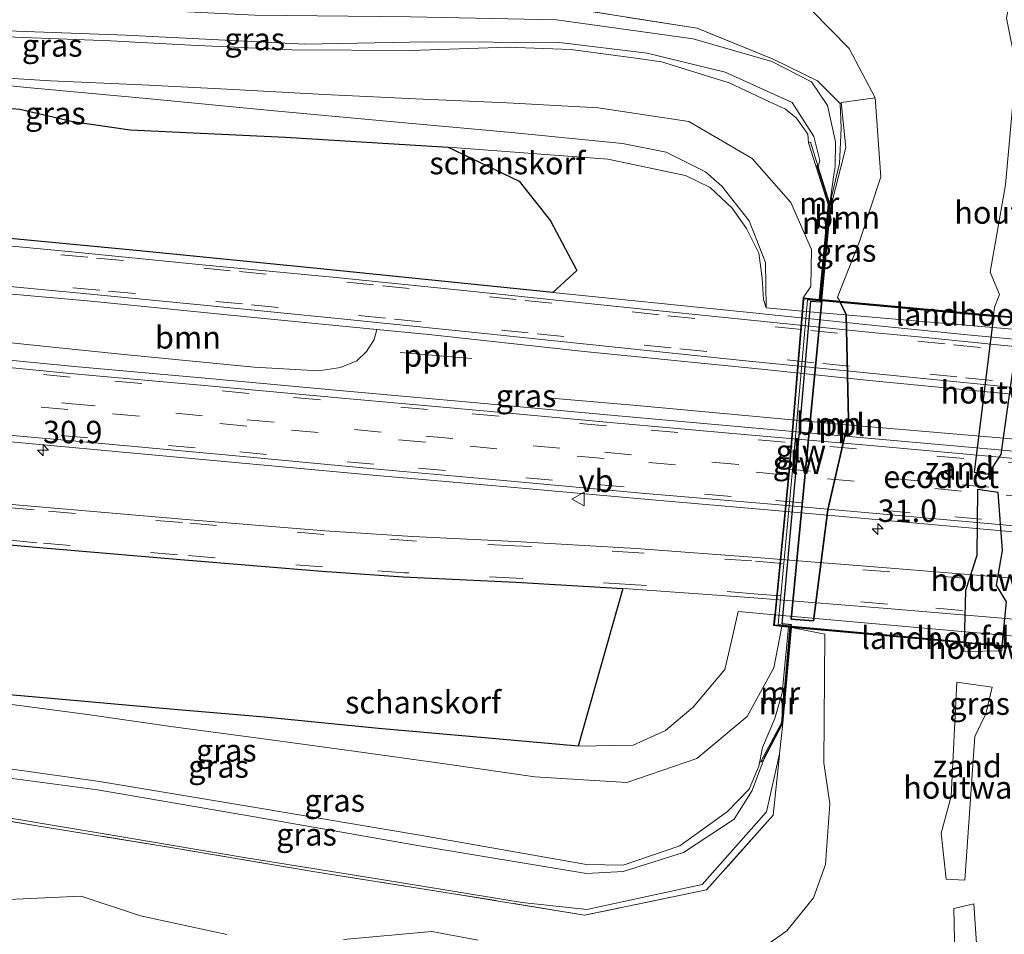
# Model space of a CAD drawing. Units: metres. Extents: x 221563 to 230004, y 486748 to 487502.
# Drawn here: x 225341 to 225450, y 487117 to 487219 of the extents above; entities that cross this region are included whole.
import ezdxf
from ezdxf.enums import TextEntityAlignment as Align

# ---------------------------------------------------------------- set-up
doc = ezdxf.new("R2010")
doc.units = ezdxf.units.M
doc.linetypes.add('IE-TERREINAFSCHEIDING', pattern=[10, 8, -2])
doc.linetypes.add('VW-3-9_STREEP', pattern=[12, 3, -9])
doc.layers.get('0').update_dxf_attribs({"lineweight": 25})
for name, color, linetype, lineweight in [('B-ME-AL-OVERIG-L-B1', 7, 'Continuous', 18), ('B-ME-AM-KILOMETR-S-B1', 7, 'Continuous', 18), ('B-ME-GK-SCHANSKORF-GV-B6', 93, 'Continuous', 18), ('B-ME-GR-BOOM-GV-B6', 93, 'Continuous', 18), ('B-ME-GW-KRUINLIJN-L-B1', 93, 'Continuous', 18), ('B-ME-GW-TEENLIJN-L-B1', 93, 'Continuous', 18), ('B-ME-IE-GRASLAND-GV-B6', 93, 'Continuous', 18), ('B-ME-IE-GRONDWERKLIJN-GROND_NIETINGERICHT-GV-B6', 253, 'Continuous', 18), ('B-ME-IE-TERREINAFSCHEIDING-HOUTWAL-GV-B6', 8, 'IE-TERREINAFSCHEIDING-NATUURLIJK-HOUTWAL', 18), ('B-ME-IE-TERREINAFSCHEIDING-HOUTWAL-GV-B7', 8, 'IE-TERREINAFSCHEIDING-KUNSTMATIG-DICHT', 18), ('B-ME-IE-TERREINAFSCHEIDING-RASTERHEKWERK-L-B1', 8, 'IE-TERREINAFSCHEIDING', 18), ('B-ME-KW-GELUIDSWERING-GV-B7', 8, 'Continuous', 18), ('B-ME-KW-LANDHOOFD-GV-B6', 173, 'Continuous', 18), ('B-ME-KW-SCHERM-L-B2', 8, 'Continuous', 18), ('B-ME-MW-MUUR-GV-B6', 8, 'IE-TERREINAFSCHEIDING-KUNSTMATIG', 18), ('B-ME-MW-MUUR-L-B1', 8, 'IE-TERREINAFSCHEIDING-KUNSTMATIG', 18), ('B-ME-VH-VERH_SOORT-BITUMEN-GV-B6', 8, 'IE-TERREINAFSCHEIDING-NATUURLIJK-HOUTWAL', 18), ('B-ME-VH-VERH_SOORT-GV-B6', 8, 'Continuous', 18), ('B-ME-VW-MARKERING-39STREEP-015-L-B1', 255, 'VW-3-9_STREEP', 18), ('B-ME-VW-MEUBILAIR_WEGMEUBILAIR-VERKEERSBORD-S-B1', 8, 'Continuous', 18)]:
    doc.layers.add(name, color=color, linetype=linetype, lineweight=lineweight)
for name, color, linetype in [('B-ME-GR-BOOM-GV-B7', 10, 'Continuous'), ('B-ME-GR-BOS-GV-B6', 10, 'Continuous'), ('B-ME-IE-GRONDWERKLIJN-GROND_NIETINGERICHT-GV-B7', 10, 'Continuous'), ('B-ME-KW-ECODUCT-GV-B7', 10, 'Continuous')]:
    doc.layers.add(name, color=color, linetype=linetype)
doc.styles.add('NLCS-ISO', font='NLCS-ISO.TTF')
doc.linetypes.add('IE-TERREINAFSCHEIDING-KUNSTMATIG', pattern='A,4,[82,NLCS.SHX,S=0.75,R=90,X=0,Y=0],4,-2', length=10)
doc.linetypes.add('IE-TERREINAFSCHEIDING-KUNSTMATIG-DICHT', pattern='A,8,-1,[82,NLCS.SHX,S=0.75,R=90,X=0,Y=0],-1', length=10)
doc.linetypes.add('IE-TERREINAFSCHEIDING-NATUURLIJK-HOUTWAL', pattern='A,7,-1.5,[67,NLCS.SHX,S=0.75,R=45,X=0,Y=0],-1.5,7,-1.5,[70,NLCS.SHX,S=0.75,R=0,X=0,Y=0],-1.5', length=20)

# ---------------------------------------------------------------- blocks, each defined once
blk = doc.blocks.new('hecto')
for p, q in [((0, 0.625), (-0.625, 0)), ((0, -0.625), (0, 0.625)), ((-0.625, 0), (0.625, 0)), ((0.625, 0), (0, -0.625))]:
    blk.add_line(p, q)
blk = doc.blocks.new('verkeersbord')
for p, q in [((0, 0.75), (-0.75, -0.625)), ((0.75, -0.625), (0, 0.75)), ((-0.75, -0.625), (0.75, -0.625))]:
    blk.add_line(p, q)

msp = doc.modelspace()

# ---------------------------------------------------------------- linework, layer by layer
at = {"layer": 'B-ME-AL-OVERIG-L-B1'}
msp.add_line((225391.0062, 487181.2811, 15.4404), (225383.024, 487181.9589, 15.4082), dxfattribs=at)
msp.add_polyline3d([(225467.3636, 487170.9191, 16.2059), (225458.5822, 487171.6912, 16.1184), (225431.5615, 487173.9972, 16.0098), (225409.3939, 487176.0556, 15.9085), (225399.4498, 487176.8985, 15.7941)], dxfattribs=at)
at = {"layer": 'B-ME-GK-SCHANSKORF-GV-B6'}
for points in [[(225328.583, 487213.188, 15.855), (225344.058, 487212.234, 16.501), (225354.292, 487211.779, 17.021), (225364.435, 487211.271, 17.537), (225374.59, 487210.728, 18.111), (225384.745, 487210.241, 18.632), (225394.935, 487209.797, 19.125), (225405.09, 487209.241, 19.562), (225415.192, 487207.7, 19.984), (225422.274, 487203.58, 20.487), (225426.566, 487198.685, 20.943), (225428.851, 487193.443, 21.652), (225428.797, 487189.325, 21.605), (225427.938, 487188.046, 21.854)], [(225427.938, 487188.046, 21.854), (225427.816, 487186.579, 15.3), (225423.834, 487186.922, 15.274), (225423.74, 487192.004, 15.451), (225421.912, 487196.633, 15.431), (225418.89, 487200.501, 15.465), (225417.059, 487202.11, 15.366), (225412.665, 487204.284, 15.484), (225407.796, 487205.237, 15.466), (225395.452, 487206.465, 15.551), (225381.903, 487207.702, 15.441), (225368.211, 487208.962, 15.464), (225355.156, 487210.229, 15.443), (225341.42, 487211.5, 15.497), (225330.12, 487212.618, 15.643)], [(225424.758, 487152.727, 15.5), (225424.638, 487151.514, 21.942), (225425.565, 487151.415, 22.004), (225424.677, 487146.792, 21.749), (225421.69, 487141.394, 21.176), (225416.073, 487136.682, 20.637), (225408.286, 487134.013, 20.128), (225398.021, 487134.658, 19.564), (225387.987, 487136.107, 19.017), (225377.881, 487137.505, 18.481), (225367.815, 487138.875, 17.925), (225357.73, 487140.239, 17.42), (225348.188, 487141.598, 16.894), (225338.055, 487142.921, 16.348)], [(225338.171, 487143.913, 15.43), (225348.282, 487143.031, 15.361), (225357.838, 487142.163, 15.427), (225367.903, 487141.287, 15.346), (225380.627, 487140.044, 15.328), (225390.74, 487139.131, 15.38), (225402.871, 487138.065, 15.425), (225408.976, 487138.165, 15.402), (225412.604, 487139.831, 15.537), (225415.691, 487142.436, 15.344), (225419.223, 487146.636, 15.418), (225419.908, 487149.62, 15.447), (225420.706, 487153.089, 15.482), (225424.758, 487152.727, 15.5)]]:
    msp.add_polyline3d(points, dxfattribs=at)
at = {"layer": 'B-ME-GR-BOOM-GV-B6'}
for points in [[(225432.009, 487187.667, 23.227), (225430.02, 487187.847, 22.833), (225430.999, 487198.082, 22.732), (225432.691, 487204.823, 22.239), (225432.177, 487209.828, 21.977), (225435.951, 487210.358, 22.183), (225436.598, 487201.556, 22.55), (225434.205, 487194.321, 23.009), (225431.781, 487188.131, 23.22), (225432.009, 487187.667, 23.227)], [(225376.396, 487180.28, 15.352), (225373.967, 487179.902, 15.412), (225366.74, 487180.336, 15.432), (225352.269, 487181.748, 15.319), (225343.199, 487182.65, 15.271), (225324.274, 487184.664, 15.101), (225311.0752, 487191.194, 14.7931), (225332.6533, 487189.1035, 14.9147), (225348.5401, 487187.6849, 15.0343), (225367.1064, 487185.8047, 15.1375), (225380.4211, 487184.5136, 15.3261), (225380.117, 487183.406, 15.09), (225379.258, 487182.08, 15.134), (225378.21, 487181.013, 15.291), (225376.396, 487180.28, 15.352)], [(225457.7463, 487156.2758, 15.9889), (225437.7183, 487157.9207, 15.8959), (225422.2438, 487159.1522, 15.8759), (225409.3271, 487160.0984, 15.8113), (225395.8382, 487160.891, 15.7617), (225384.4185, 487161.4281, 15.7013), (225374.6405, 487162.0626, 15.6388), (225359.1729, 487163.3533, 15.5442), (225342.3607, 487164.7953, 15.471), (225339.748, 487165.028, 15.186), (225335.1735, 487172.4086, 15.6502), (225350.1103, 487171.042, 15.736), (225365.0472, 487169.6702, 15.8253), (225379.9826, 487168.2714, 15.877), (225394.9276, 487166.9779, 15.9402), (225409.8664, 487165.6275, 16.0203), (225424.8111, 487164.3399, 16.0935), (225454.6907, 487161.6691, 16.2647)]]:
    msp.add_polyline3d(points, dxfattribs=at)
at = {"layer": 'B-ME-GR-BOOM-GV-B7'}
msp.add_polyline3d([(225432.061, 487187.562, 23.228), (225432.737, 487186.187, 23.248), (225432.979, 487174.448, 23.354), (225430.696, 487164.419, 23.366), (225429.11, 487152.054, 23.159), (225426.615, 487152.243, 23.182), (225430.011, 487187.747, 22.834), (225432.061, 487187.562, 23.228)], dxfattribs=at)
at = {"layer": 'B-ME-GR-BOS-GV-B6'}
for points in [[(225329.639, 487209.995, 14.543), (225340.628, 487209.085, 14.532), (225346.538, 487207.716, 14.398), (225352.919, 487206.763, 14.254), (225370.211, 487205.967, 14.527), (225388.389, 487204.849, 14.888), (225396.304, 487201.046, 14.984), (225399.796, 487196.636, 15.046), (225402.706, 487191.11, 15.184), (225400.0335, 487188.6412, 15.3901), (225392.4018, 487189.4402, 15.2864), (225374.1309, 487191.2674, 15.0985), (225353.9848, 487193.2768, 14.9561), (225332.4983, 487195.3287, 14.776)], [(225263.543, 487106.192, 14.358), (225276.133, 487134.744, 14.49), (225283.698, 487158.789, 15.307), (225287.893, 487160.321, 15.078), (225333.232, 487160.856, 14.807), (225334.1021, 487161.0008, 15.2981), (225342.4408, 487160.2552, 15.3625), (225358.0956, 487158.9066, 15.4333), (225374.2857, 487157.5762, 15.524), (225383.3701, 487156.9462, 15.5812), (225395.9035, 487156.3676, 15.6568), (225407.8559, 487155.659, 15.7031)], [(225407.8559, 487155.659, 15.7031), (225402.871, 487138.065, 15.425), (225390.74, 487139.131, 15.38), (225380.627, 487140.044, 15.328), (225367.903, 487141.287, 15.346), (225357.838, 487142.163, 15.427), (225348.282, 487143.031, 15.361), (225338.171, 487143.913, 15.43), (225321.683, 487145.454, 15.249), (225308.63, 487148.889, 14.953), (225302.709, 487151.739, 15.102), (225299.252, 487149.868, 14.986), (225298.257, 487151.472, 14.976), (225298.055, 487152.308, 14.994), (225296.714, 487157.844, 15.118), (225296.244, 487159.782, 15.162), (225292.353, 487159.688, 15.12), (225288.5, 487159.594, 15.078), (225288.023, 487158.475, 15.037), (225284.971, 487151.309, 14.776), (225282.0395, 487144.6198, 15.0164), (225278.9572, 487137.8467, 14.5076), (225277.243, 487134.117, 14.49), (225269.133, 487116.109, 14.285)]]:
    msp.add_polyline3d(points, dxfattribs=at)
at = {"layer": 'B-ME-GW-KRUINLIJN-L-B1'}
for points in [[(225429.616, 487202.644, 23.874), (225429.786, 487203.355, 23.921), (225429.114, 487206.029, 23.752), (225426.715, 487209.826, 23.456), (225419.244, 487213.194, 22.837), (225410.539, 487215.317, 22.373), (225400.767, 487216.497, 21.858), (225386.036, 487216.576, 21.024), (225372.393, 487216.315, 20.364), (225352.441, 487217.328, 19.287), (225333.088, 487218.048, 18.181)], [(225333.333, 487217.379, 18.263), (225350.758, 487216.681, 19.168), (225359.683, 487216.232, 19.711), (225370.95, 487215.68, 20.362), (225384.23, 487215.617, 20.959), (225394.983, 487215.975, 21.612), (225402.063, 487215.722, 21.924), (225409.565, 487214.741, 22.366), (225412.165, 487214.353, 22.538), (225419.684, 487212.012, 22.846), (225424.022, 487209.99, 22.983), (225425.979, 487209.088, 23.376), (225427.204, 487208.071, 23.557), (225428.458, 487206.279, 23.668), (225428.523, 487205.322, 23.301)], [(225426.322, 487151.334, 22.64), (225425.61, 487144.028, 22.715), (225424.778, 487141.146, 23.094), (225423.417, 487137.912, 23.142), (225423.007, 487135.837, 23.989), (225421.936, 487133.287, 24.342), (225419.491, 487130.785, 24.31), (225414.199, 487126.952, 24.164), (225407.884, 487124.81, 23.946), (225403.793, 487124.896, 23.729), (225385.44, 487128.1, 22.703), (225366.907, 487131.24, 21.498), (225349.503, 487134.144, 20.496), (225332.646, 487136.518, 19.518), (225321.855, 487138.692, 18.87), (225316.391, 487141.094, 18.011), (225304.456, 487147.898, 15.809), (225302.861, 487150.728, 15.209)], [(225423.535, 487136.519, 23.999), (225422.252, 487133.113, 24.359), (225420.249, 487129.93, 24.34), (225414.608, 487126.209, 24.189), (225407.863, 487124.082, 23.911), (225403.804, 487123.875, 23.744), (225385.189, 487126.975, 22.657), (225366.775, 487130.202, 21.472), (225349.297, 487133.202, 20.481), (225332.532, 487135.415, 19.501), (225321.639, 487137.753, 18.831), (225315.897, 487140.13, 17.924), (225303.736, 487147.138, 15.778), (225300.85, 487148.986, 15.221)]]:
    msp.add_polyline3d(points, dxfattribs=at)
at = {"layer": 'B-ME-GW-TEENLIJN-L-B1'}
for points in [[(225330.214, 487221.298, 16.297), (225348.819, 487220.444, 17.084), (225366.831, 487219.563, 18.151), (225384.192, 487219.392, 19.107), (225400.437, 487219.051, 20.028), (225415.663, 487216.925, 20.96), (225424.436, 487214.392, 21.3), (225428.856, 487212.126, 21.695), (225430.665, 487209.477, 21.867), (225431.534, 487205.428, 22.146), (225431.52, 487202.659, 22.56), (225431.334, 487201.52, 22.781), (225430.913, 487198.513, 22.619)], [(225423.834, 487186.922, 15.274), (225423.531, 487187.882, 15.201), (225423.369, 487190.257, 15.201), (225422.997, 487193.013, 15.201), (225421.61, 487195.791, 15.201), (225420.036, 487198.033, 15.201), (225417.565, 487200.361, 15.201), (225414.826, 487201.698, 15.235), (225406.174, 487203.491, 15.166), (225388.389, 487204.849, 14.888), (225370.211, 487205.967, 14.527), (225352.919, 487206.763, 14.254), (225346.538, 487207.716, 14.398), (225340.628, 487209.085, 14.532), (225329.639, 487209.995, 14.543)], [(225425.31, 487137.229, 22.965), (225423.866, 487130.749, 22.706), (225416.701, 487122.653, 22.023), (225403.841, 487119.867, 21.46), (225396.622, 487120.645, 21.039), (225381.168, 487123.159, 20.206), (225365.656, 487125.673, 19.287), (225350.275, 487128.267, 18.346), (225335.089, 487130.798, 17.645), (225329.689, 487131.774, 17.233), (225320.231, 487133.484, 16.512), (225316.132, 487135.382, 16.087), (225307.993, 487140.846, 15.272), (225300.066, 487147.768, 14.904), (225299.252, 487149.868, 14.986), (225302.709, 487151.739, 15.102), (225308.63, 487148.889, 14.953), (225321.683, 487145.454, 15.249)]]:
    msp.add_polyline3d(points, dxfattribs=at)
at = {"layer": 'B-ME-IE-GRASLAND-GV-B6'}
for points in [[(225426.875, 487222.206, 20.985), (225433.072, 487215.862, 21.641), (225435.951, 487210.358, 22.183), (225432.177, 487209.828, 21.977), (225432.691, 487204.823, 22.239), (225430.999, 487198.082, 22.732), (225430.02, 487187.847, 22.833), (225429.918, 487187.856, 23.065), (225430.913, 487198.513, 22.619), (225431.986, 487203.03, 22.357), (225432.193, 487206.981, 22.074), (225432.051, 487209.724, 21.935), (225429.551, 487212.225, 21.512), (225424.611, 487214.662, 21.224), (225416.13, 487218.101, 20.753), (225399.796, 487220.675, 19.77)], [(225330.214, 487221.298, 16.297), (225348.819, 487220.444, 17.084), (225366.831, 487219.563, 18.151), (225384.192, 487219.392, 19.107), (225400.437, 487219.051, 20.028), (225415.663, 487216.925, 20.96), (225424.436, 487214.392, 21.3), (225428.856, 487212.126, 21.695), (225430.665, 487209.477, 21.867), (225431.534, 487205.428, 22.146), (225431.52, 487202.659, 22.56), (225431.334, 487201.52, 22.781), (225430.913, 487198.513, 22.619)], [(225399.796, 487220.675, 19.77), (225416.13, 487218.101, 20.753), (225424.611, 487214.662, 21.224), (225429.551, 487212.225, 21.512), (225432.051, 487209.724, 21.935), (225432.193, 487206.981, 22.074), (225431.986, 487203.03, 22.357), (225430.913, 487198.513, 22.619), (225431.334, 487201.52, 22.781), (225431.52, 487202.659, 22.56), (225431.534, 487205.428, 22.146), (225430.665, 487209.477, 21.867), (225428.856, 487212.126, 21.695), (225424.436, 487214.392, 21.3), (225415.663, 487216.925, 20.96), (225400.437, 487219.051, 20.028), (225384.192, 487219.392, 19.107)], [(225333.333, 487217.379, 18.263), (225350.758, 487216.681, 19.168), (225359.683, 487216.232, 19.711), (225370.95, 487215.68, 20.362), (225384.23, 487215.617, 20.959), (225394.983, 487215.975, 21.612), (225402.063, 487215.722, 21.924), (225409.565, 487214.741, 22.366), (225412.165, 487214.353, 22.538), (225419.684, 487212.012, 22.846), (225424.022, 487209.99, 22.983), (225425.979, 487209.088, 23.376), (225427.204, 487208.071, 23.557), (225428.458, 487206.279, 23.668), (225428.523, 487205.322, 23.301), (225430.744, 487198.469, 22.522), (225429.739, 487187.872, 22.6), (225427.938, 487188.046, 21.854), (225428.797, 487189.325, 21.605), (225428.851, 487193.443, 21.652), (225426.566, 487198.685, 20.943), (225422.274, 487203.58, 20.487), (225415.192, 487207.7, 19.984), (225405.09, 487209.241, 19.562), (225394.935, 487209.797, 19.125), (225384.745, 487210.241, 18.632), (225374.59, 487210.728, 18.111), (225364.435, 487211.271, 17.537), (225354.292, 487211.779, 17.021), (225344.058, 487212.234, 16.501), (225328.583, 487213.188, 15.855)], [(225333.088, 487218.048, 18.181), (225352.441, 487217.328, 19.287), (225372.393, 487216.315, 20.364), (225386.036, 487216.576, 21.024), (225400.767, 487216.497, 21.858), (225410.539, 487215.317, 22.373), (225419.244, 487213.194, 22.837), (225426.715, 487209.826, 23.456), (225429.114, 487206.029, 23.752), (225429.786, 487203.355, 23.921), (225429.616, 487202.644, 23.874)], [(225430.913, 487198.513, 22.619), (225429.616, 487202.644, 23.874), (225429.786, 487203.355, 23.921), (225429.114, 487206.029, 23.752), (225426.715, 487209.826, 23.456), (225419.244, 487213.194, 22.837), (225410.539, 487215.317, 22.373), (225400.767, 487216.497, 21.858), (225386.036, 487216.576, 21.024), (225372.393, 487216.315, 20.364), (225352.441, 487217.328, 19.287), (225333.088, 487218.048, 18.181)], [(225429.616, 487202.644, 23.874), (225428.75, 487205.402, 24.712), (225428.523, 487205.322, 23.301), (225428.458, 487206.279, 23.668), (225427.204, 487208.071, 23.557), (225425.979, 487209.088, 23.376), (225424.022, 487209.99, 22.983), (225419.684, 487212.012, 22.846), (225412.165, 487214.353, 22.538), (225409.565, 487214.741, 22.366), (225402.063, 487215.722, 21.924), (225394.983, 487215.975, 21.612), (225384.23, 487215.617, 20.959), (225370.95, 487215.68, 20.362), (225359.683, 487216.232, 19.711), (225350.758, 487216.681, 19.168), (225333.333, 487217.379, 18.263)], [(225330.12, 487212.618, 15.643), (225341.42, 487211.5, 15.497), (225355.156, 487210.229, 15.443), (225368.211, 487208.962, 15.464), (225381.903, 487207.702, 15.441), (225395.452, 487206.465, 15.551), (225407.796, 487205.237, 15.466), (225412.665, 487204.284, 15.484), (225417.059, 487202.11, 15.366), (225418.89, 487200.501, 15.465), (225421.912, 487196.633, 15.431), (225423.74, 487192.004, 15.451), (225423.834, 487186.922, 15.274), (225423.531, 487187.882, 15.201), (225423.369, 487190.257, 15.201), (225422.997, 487193.013, 15.201), (225421.61, 487195.791, 15.201), (225420.036, 487198.033, 15.201), (225417.565, 487200.361, 15.201), (225414.826, 487201.698, 15.235), (225406.174, 487203.491, 15.166), (225388.389, 487204.849, 14.888), (225370.211, 487205.967, 14.527), (225352.919, 487206.763, 14.254), (225346.538, 487207.716, 14.398), (225340.628, 487209.085, 14.532), (225329.639, 487209.995, 14.543)], [(225465.3002, 487182.1285, 15.6861), (225446.2673, 487183.9118, 15.5815), (225436.2988, 487184.9258, 15.5463), (225421.268, 487186.4799, 15.569), (225400.0335, 487188.6412, 15.3901), (225402.706, 487191.11, 15.184), (225399.796, 487196.636, 15.046), (225396.304, 487201.046, 14.984), (225388.389, 487204.849, 14.888), (225406.174, 487203.491, 15.166), (225414.826, 487201.698, 15.235), (225417.565, 487200.361, 15.201), (225420.036, 487198.033, 15.201), (225421.61, 487195.791, 15.201), (225422.997, 487193.013, 15.201), (225423.369, 487190.257, 15.201), (225423.531, 487187.882, 15.201), (225423.834, 487186.922, 15.274), (225427.816, 487186.579, 15.3), (225461.678, 487183.666, 15.52)], [(225459.7229, 487170.213, 16.248), (225436.3809, 487172.2813, 16.1481), (225421.4435, 487173.6401, 16.0722), (225406.5015, 487174.9566, 15.9866), (225391.5648, 487176.3264, 15.9086), (225376.6261, 487177.6893, 15.8757), (225361.6883, 487179.0494, 15.8083), (225346.7505, 487180.4122, 15.7166), (225331.8201, 487181.8427, 15.6091), (225324.274, 487184.664, 15.101), (225343.199, 487182.65, 15.271), (225352.269, 487181.748, 15.319), (225366.74, 487180.336, 15.432)], [(225366.74, 487180.336, 15.432), (225373.967, 487179.902, 15.412), (225376.396, 487180.28, 15.352), (225378.21, 487181.013, 15.291), (225379.258, 487182.08, 15.134), (225380.117, 487183.406, 15.09), (225380.4211, 487184.5136, 15.3261), (225386.2154, 487183.9517, 15.4082), (225403.5267, 487182.0716, 15.5367), (225423.2937, 487180.0829, 15.692), (225435.6938, 487178.8, 15.7069), (225449.2051, 487177.4883, 15.763), (225467.0659, 487175.8186, 15.8979)], [(225458.598, 487149.709, 15.653), (225424.758, 487152.727, 15.5), (225420.706, 487153.089, 15.482), (225419.908, 487149.62, 15.447), (225419.223, 487146.636, 15.418), (225415.691, 487142.436, 15.344), (225412.604, 487139.831, 15.537), (225408.976, 487138.165, 15.402), (225402.871, 487138.065, 15.425), (225407.8559, 487155.659, 15.7031), (225408.4794, 487155.622, 15.7055), (225422.4284, 487154.621, 15.7665)], [(225422.4284, 487154.621, 15.7665), (225437.3144, 487153.4294, 15.7821), (225457.5749, 487151.7048, 15.8791)], [(225327.325, 487131.747, 17.105), (225327.424, 487131.73, 17.111), (225342.547, 487129.207, 17.906), (225357.686, 487126.738, 18.703), (225373.307, 487124.088, 19.791), (225388.73, 487121.663, 20.608), (225403.584, 487119.239, 21.42), (225417.174, 487122.039, 21.991), (225424.586, 487130.367, 22.567), (225425.294, 487137.065, 22.96), (225425.31, 487137.229, 22.965), (225425.684, 487140.632, 22.906), (225426.626, 487151.304, 23.187), (225430.364, 487150.559, 23.145), (225430.24, 487136.201, 23.009), (225430.895, 487131.659, 22.9), (225430.421, 487124.888, 22.572), (225429.079, 487121.179, 22.393), (225426.106, 487117.492, 22.072), (225421.954, 487114.555, 21.883)], [(225426.45, 487151.32, 22.596), (225425.514, 487140.664, 22.916), (225423.177, 487136.298, 23.527), (225423.535, 487136.519, 23.999), (225422.252, 487133.113, 24.359), (225420.249, 487129.93, 24.34), (225414.608, 487126.209, 24.189), (225407.863, 487124.082, 23.911), (225403.804, 487123.875, 23.744), (225385.189, 487126.975, 22.657), (225366.775, 487130.202, 21.472), (225349.297, 487133.202, 20.481), (225332.532, 487135.415, 19.501)], [(225338.055, 487142.921, 16.348), (225348.188, 487141.598, 16.894), (225357.73, 487140.239, 17.42), (225367.815, 487138.875, 17.925), (225377.881, 487137.505, 18.481), (225387.987, 487136.107, 19.017), (225398.021, 487134.658, 19.564), (225408.286, 487134.013, 20.128), (225416.073, 487136.682, 20.637), (225421.69, 487141.394, 21.176), (225424.677, 487146.792, 21.749), (225425.565, 487151.415, 22.004), (225426.322, 487151.334, 22.64), (225425.61, 487144.028, 22.715), (225424.778, 487141.146, 23.094), (225423.417, 487137.912, 23.142), (225423.007, 487135.837, 23.989), (225421.936, 487133.287, 24.342), (225419.491, 487130.785, 24.31), (225414.199, 487126.952, 24.164), (225407.884, 487124.81, 23.946), (225403.793, 487124.896, 23.729), (225385.44, 487128.1, 22.703), (225366.907, 487131.24, 21.498), (225349.503, 487134.144, 20.496), (225332.646, 487136.518, 19.518)], [(225332.646, 487136.518, 19.518), (225349.503, 487134.144, 20.496), (225366.907, 487131.24, 21.498), (225385.44, 487128.1, 22.703), (225403.793, 487124.896, 23.729), (225407.884, 487124.81, 23.946), (225414.199, 487126.952, 24.164), (225419.491, 487130.785, 24.31), (225421.936, 487133.287, 24.342), (225423.007, 487135.837, 23.989), (225423.417, 487137.912, 23.142), (225424.778, 487141.146, 23.094), (225425.61, 487144.028, 22.715), (225426.322, 487151.334, 22.64), (225426.45, 487151.32, 22.596)], [(225332.532, 487135.415, 19.501), (225349.297, 487133.202, 20.481), (225366.775, 487130.202, 21.472), (225385.189, 487126.975, 22.657), (225403.804, 487123.875, 23.744), (225407.863, 487124.082, 23.911), (225414.608, 487126.209, 24.189), (225420.249, 487129.93, 24.34), (225422.252, 487133.113, 24.359), (225423.535, 487136.519, 23.999), (225425.684, 487140.632, 22.906), (225425.31, 487137.229, 22.965), (225423.866, 487130.749, 22.706), (225416.701, 487122.653, 22.023), (225403.841, 487119.867, 21.46), (225396.622, 487120.645, 21.039), (225381.168, 487123.159, 20.206), (225365.656, 487125.673, 19.287), (225350.275, 487128.267, 18.346), (225335.089, 487130.798, 17.645)], [(225319.864, 487132.975, 16.612), (225320.231, 487133.484, 16.512), (225329.689, 487131.774, 17.233), (225335.089, 487130.798, 17.645), (225350.275, 487128.267, 18.346), (225365.656, 487125.673, 19.287), (225381.168, 487123.159, 20.206), (225396.622, 487120.645, 21.039), (225403.841, 487119.867, 21.46), (225416.701, 487122.653, 22.023), (225423.866, 487130.749, 22.706), (225425.31, 487137.229, 22.965), (225425.294, 487137.065, 22.96), (225424.586, 487130.367, 22.567), (225417.174, 487122.039, 21.991), (225403.584, 487119.239, 21.42), (225388.73, 487121.663, 20.608), (225373.307, 487124.088, 19.791), (225357.686, 487126.738, 18.703), (225342.547, 487129.207, 17.906), (225327.424, 487131.73, 17.111), (225327.325, 487131.747, 17.105), (225319.864, 487132.975, 16.612)], [(225363.724, 487117.085, 18.98), (225354.103, 487119.143, 18.456), (225347.477, 487121.339, 18.124), (225336.909, 487120.87, 17.518), (225329.102, 487123.729, 17.137), (225326.574, 487126.432, 17.019), (225323.69, 487127.247, 16.835), (225322.064, 487128.039, 16.692), (225320.566, 487130.317, 16.623), (225321.451, 487131.678, 16.652), (225327.325, 487131.747, 17.105)], [(225391.715, 487116.435, 20.644), (225386.545, 487117.428, 20.339), (225376.711, 487116.509, 19.712)]]:
    msp.add_polyline3d(points, dxfattribs=at)
at = {"layer": 'B-ME-IE-GRONDWERKLIJN-GROND_NIETINGERICHT-GV-B6'}
for points in [[(225450.482, 487200.634, 22.686), (225448.766, 487190.92, 23.183), (225449.837, 487188.419, 23.136), (225449.266, 487186.994, 23.164), (225449.157, 487186.115, 23.174), (225432.009, 487187.667, 23.227), (225431.781, 487188.131, 23.22), (225434.205, 487194.321, 23.009), (225436.598, 487201.556, 22.55), (225435.951, 487210.358, 22.183), (225433.072, 487215.862, 21.641), (225426.875, 487222.206, 20.985)], [(225421.954, 487114.555, 21.883), (225426.106, 487117.492, 22.072), (225429.079, 487121.179, 22.393), (225430.421, 487124.888, 22.572), (225430.895, 487131.659, 22.9), (225430.24, 487136.201, 23.009), (225430.364, 487150.559, 23.145), (225426.626, 487151.304, 23.187), (225445.885, 487149.576, 23.235), (225445.858, 487148.608, 23.22), (225450.071, 487148.685, 23.292), (225450.121, 487149.196, 23.302), (225456.551, 487148.618, 23.188)], [(225449.012, 487144.632, 23.247), (225445.069, 487145.218, 23.293), (225444.446, 487132.492, 23.358), (225443.317, 487128.382, 23.255), (225443.882, 487123.259, 22.832), (225445.945, 487123.138, 22.645), (225447.062, 487139.139, 23.237), (225448.285, 487141.66, 23.265), (225449.012, 487144.632, 23.247)], [(225301.7332, 487140.2073, 15.0721), (225319.864, 487132.975, 16.612), (225327.325, 487131.747, 17.105), (225321.451, 487131.678, 16.652), (225320.566, 487130.317, 16.623), (225322.064, 487128.039, 16.692), (225323.69, 487127.247, 16.835), (225326.574, 487126.432, 17.019), (225329.102, 487123.729, 17.137), (225336.909, 487120.87, 17.518), (225347.477, 487121.339, 18.124), (225354.103, 487119.143, 18.456), (225363.724, 487117.085, 18.98)], [(225444.749, 487119.991, 22.505), (225444.991, 487107.668, 22.162), (225440.511, 487095.535, 21.091), (225442.093, 487094.823, 20.829), (225445.848, 487100.795, 21.312), (225447.807, 487107.806, 21.858), (225446.951, 487120.511, 22.539), (225444.749, 487119.991, 22.505)], [(225376.711, 487116.509, 19.712), (225386.545, 487117.428, 20.339), (225391.715, 487116.435, 20.644)]]:
    msp.add_polyline3d(points, dxfattribs=at)
at = {"layer": 'B-ME-IE-GRONDWERKLIJN-GROND_NIETINGERICHT-GV-B7'}
for points in [[(225456.56, 487148.718, 23.191), (225450.131, 487149.295, 23.304), (225450.612, 487154.173, 23.403), (225449.482, 487156.012, 23.363), (225450.167, 487159.893, 23.376), (225449.673, 487166.351, 23.315), (225447.364, 487166.697, 23.333), (225447.313, 487159.33, 23.429), (225446.042, 487155.409, 23.321), (225445.887, 487149.676, 23.236), (225426.634, 487151.404, 23.19), (225426.652, 487151.602, 23.195), (225425.589, 487151.706, 23.294), (225427.221, 487169.709, 23.329), (225428.795, 487187.678, 23.25), (225429.893, 487187.586, 23.077), (225429.909, 487187.757, 23.07), (225430.011, 487187.747, 22.834)], [(225430.011, 487187.747, 22.834), (225426.615, 487152.243, 23.182), (225429.11, 487152.054, 23.159), (225430.696, 487164.419, 23.366), (225432.979, 487174.448, 23.354), (225432.737, 487186.187, 23.248), (225432.061, 487187.562, 23.228), (225449.144, 487186.016, 23.175), (225446.987, 487168.609, 23.37), (225448.57, 487168.399, 23.306), (225449.991, 487170.597, 23.241), (225452.116, 487185.747, 23.08)]]:
    msp.add_polyline3d(points, dxfattribs=at)
at = {"layer": 'B-ME-IE-TERREINAFSCHEIDING-HOUTWAL-GV-B6'}
for points in [[(225452.13, 487185.846, 23.079), (225449.157, 487186.115, 23.174), (225449.266, 487186.994, 23.164), (225449.837, 487188.419, 23.136), (225448.766, 487190.92, 23.183), (225450.482, 487200.634, 22.686), (225451.663, 487213.848, 21.974), (225450.585, 487219.217, 21.636), (225451.097, 487221.899, 20.138), (225454.604, 487215.396, 21.745), (225453.851, 487203.587, 22.311), (225452.784, 487194.588, 22.826), (225451.551, 487192.672, 22.91), (225451.377, 487188.284, 23.126), (225452.248, 487186.689, 23.07), (225452.13, 487185.846, 23.079)], [(225450.121, 487149.196, 23.302), (225450.071, 487148.685, 23.292), (225445.858, 487148.608, 23.22), (225445.885, 487149.576, 23.235), (225450.121, 487149.196, 23.302)], [(225443.882, 487123.259, 22.832), (225443.317, 487128.382, 23.255), (225444.446, 487132.492, 23.358), (225445.069, 487145.218, 23.293), (225449.012, 487144.632, 23.247), (225448.285, 487141.66, 23.265), (225447.062, 487139.139, 23.237), (225445.945, 487123.138, 22.645), (225443.882, 487123.259, 22.832)], [(225442.093, 487094.823, 20.829), (225440.511, 487095.535, 21.091), (225444.991, 487107.668, 22.162), (225444.749, 487119.991, 22.505), (225446.951, 487120.511, 22.539), (225447.807, 487107.806, 21.858), (225445.848, 487100.795, 21.312), (225442.093, 487094.823, 20.829)]]:
    msp.add_polyline3d(points, dxfattribs=at)
at = {"layer": 'B-ME-IE-TERREINAFSCHEIDING-HOUTWAL-GV-B7'}
for points in [[(225452.116, 487185.747, 23.08), (225449.991, 487170.597, 23.241), (225448.57, 487168.399, 23.306), (225446.987, 487168.609, 23.37), (225449.144, 487186.016, 23.175), (225452.116, 487185.747, 23.08)], [(225450.131, 487149.295, 23.304), (225445.887, 487149.676, 23.236), (225446.042, 487155.409, 23.321), (225447.313, 487159.33, 23.429), (225447.364, 487166.697, 23.333), (225449.673, 487166.351, 23.315), (225450.167, 487159.893, 23.376), (225449.482, 487156.012, 23.363), (225450.612, 487154.173, 23.403), (225450.131, 487149.295, 23.304)]]:
    msp.add_polyline3d(points, dxfattribs=at)
at = {"layer": 'B-ME-IE-TERREINAFSCHEIDING-RASTERHEKWERK-L-B1'}
for points in [[(225430.913, 487198.513, 22.619), (225431.986, 487203.03, 22.357), (225432.193, 487206.981, 22.074), (225432.051, 487209.724, 21.935), (225429.551, 487212.225, 21.512), (225424.611, 487214.662, 21.224), (225416.13, 487218.101, 20.753), (225399.796, 487220.675, 19.77), (225383.824, 487220.774, 18.897), (225368.642, 487221.069, 18.027), (225354.006, 487221.776, 17.195), (225345.917, 487222.168, 16.781), (225321.774, 487223.283, 15.889)], [(225425.684, 487140.632, 22.906), (225425.31, 487137.229, 22.965), (225425.294, 487137.065, 22.96), (225424.586, 487130.367, 22.567), (225417.174, 487122.039, 21.991), (225403.584, 487119.239, 21.42), (225388.73, 487121.663, 20.608), (225373.307, 487124.088, 19.791), (225357.686, 487126.738, 18.703), (225342.547, 487129.207, 17.906), (225327.424, 487131.73, 17.111), (225327.325, 487131.747, 17.105), (225319.864, 487132.975, 16.612)]]:
    msp.add_polyline3d(points, dxfattribs=at)
at = {"layer": 'B-ME-KW-ECODUCT-GV-B7'}
msp.add_polyline3d([(225429.734, 487187.823, 22.6), (225460.004, 487185.083, 22.393), (225461.745, 487184.92, 21.903), (225459.989, 487166.108, 21.873), (225458.444, 487148.528, 21.881), (225457.971, 487148.563, 22.067), (225456.727, 487148.653, 22.555), (225426.455, 487151.37, 22.596), (225424.693, 487151.558, 21.96), (225426.385, 487168.734, 21.795), (225427.983, 487187.992, 21.875), (225429.734, 487187.823, 22.6)], dxfattribs=at)
at = {"layer": 'B-ME-KW-GELUIDSWERING-GV-B7'}
msp.add_polyline3d([(225429.909, 487187.757, 23.07), (225429.893, 487187.586, 23.077), (225428.795, 487187.678, 23.25), (225427.221, 487169.709, 23.329), (225425.589, 487151.706, 23.294), (225426.652, 487151.602, 23.195), (225426.634, 487151.404, 23.19), (225426.46, 487151.419, 22.596), (225424.748, 487151.603, 21.96), (225426.434, 487168.729, 21.795), (225428.029, 487187.937, 21.875), (225429.73, 487187.773, 22.6), (225429.909, 487187.757, 23.07)], dxfattribs=at)
at = {"layer": 'B-ME-KW-LANDHOOFD-GV-B6'}
for points in [[(225429.739, 487187.872, 22.6), (225429.918, 487187.856, 23.065), (225430.02, 487187.847, 22.833), (225432.009, 487187.667, 23.227), (225449.157, 487186.115, 23.174), (225452.13, 487185.846, 23.079), (225457.607, 487185.35, 23.208), (225459.48, 487185.181, 23.156), (225459.829, 487185.149, 22.952), (225460.009, 487185.133, 22.393), (225460.134, 487185.121, 22.357), (225461.24, 487185.018, 21.601), (225461.8, 487184.965, 21.889), (225461.678, 487183.666, 15.52), (225427.816, 487186.579, 15.3), (225427.938, 487188.046, 21.854), (225429.739, 487187.872, 22.6)], [(225458.598, 487149.709, 15.653), (225458.489, 487148.475, 21.861), (225457.967, 487148.513, 22.067), (225456.723, 487148.603, 22.555), (225456.551, 487148.618, 23.188), (225450.121, 487149.196, 23.302), (225445.885, 487149.576, 23.235), (225426.626, 487151.304, 23.187), (225426.45, 487151.32, 22.596), (225426.322, 487151.334, 22.64), (225425.565, 487151.415, 22.004), (225424.638, 487151.514, 21.942), (225424.758, 487152.727, 15.5), (225458.598, 487149.709, 15.653)]]:
    msp.add_polyline3d(points, dxfattribs=at)
at = {"layer": 'B-ME-KW-SCHERM-L-B2'}
msp.add_polyline3d([(225429.816, 487187.713, 25.19), (225428.413, 487187.829, 25.159), (225426.812, 487169.665, 25.23), (225425.144, 487151.641, 25.181), (225426.561, 487151.498, 25.198)], dxfattribs=at)
at = {"layer": 'B-ME-MW-MUUR-GV-B6'}
for points in [[(225429.616, 487202.644, 23.874), (225430.913, 487198.513, 22.619), (225429.918, 487187.856, 23.065), (225429.739, 487187.872, 22.6), (225430.744, 487198.469, 22.522), (225428.523, 487205.322, 23.301), (225428.75, 487205.402, 24.712), (225429.616, 487202.644, 23.874)], [(225426.626, 487151.304, 23.187), (225425.684, 487140.632, 22.906), (225423.535, 487136.519, 23.999), (225423.177, 487136.298, 23.527), (225425.514, 487140.664, 22.916), (225426.45, 487151.32, 22.596), (225426.626, 487151.304, 23.187)]]:
    msp.add_polyline3d(points, dxfattribs=at)
at = {"layer": 'B-ME-MW-MUUR-L-B1'}
for points in [[(225429.446, 487202.817, 24.023), (225430.837, 487198.504, 25.095), (225429.832, 487187.885, 25.188)], [(225426.543, 487151.297, 25.196), (225425.597, 487140.648, 25.114), (225423.512, 487136.675, 24.052)]]:
    msp.add_polyline3d(points, dxfattribs=at)
at = {"layer": 'B-ME-VH-VERH_SOORT-BITUMEN-GV-B6'}
for points in [[(225451.0511, 487178.0877, 15.7666), (225436.1261, 487179.5945, 15.7336), (225421.1966, 487181.0665, 15.6916), (225406.2772, 487182.6236, 15.5553), (225391.3609, 487184.1946, 15.4654), (225376.4421, 487185.7204, 15.2931), (225361.5187, 487187.2124, 15.1781), (225346.5898, 487188.6512, 15.0651), (225331.6541, 487190.0449, 14.9268), (225316.7233, 487191.4645, 14.8566), (225316.1854, 487196.0452, 14.7477), (225331.1191, 487194.6332, 14.8236), (225346.0519, 487193.2199, 14.955), (225360.9787, 487191.742, 15.07), (225375.9102, 487190.2996, 15.1784), (225390.8345, 487188.7872, 15.35), (225405.7554, 487187.2357, 15.4435), (225420.6746, 487185.7059, 15.5797), (225435.5977, 487184.1986, 15.6211), (225441.5779, 487183.6111, 15.6512), (225449.9726, 487182.7662, 15.6873), (225463.9162, 487181.452, 15.7383)], [(225454.7504, 487162.3226, 16.285), (225424.8702, 487164.9934, 16.1226), (225409.9256, 487166.2811, 16.0499), (225394.9867, 487167.6314, 15.969), (225380.0476, 487168.985, 15.9147), (225365.1127, 487170.3837, 15.8602), (225350.1758, 487171.7556, 15.7728), (225335.2386, 487173.1222, 15.6819), (225331.7449, 487181.0254, 15.6533), (225346.676, 487179.5949, 15.7542), (225361.6137, 487178.232, 15.8499), (225376.5517, 487176.8719, 15.9106), (225391.4898, 487175.5091, 15.9548), (225406.4268, 487174.1392, 16.0339), (225421.3688, 487172.8228, 16.1151), (225436.3125, 487171.5278, 16.1878), (225459.6504, 487169.4127, 16.2922)], [(225570.0878, 487140.3206, 16.9537), (225548.6809, 487142.1807, 16.6487), (225528.7898, 487143.8844, 16.4543), (225508.45, 487145.611, 16.3073), (225493.2571, 487146.9254, 16.1889), (225484.5555, 487147.8391, 16.1064), (225476.5494, 487148.9871, 16.0443), (225468.8131, 487150.2531, 15.9676), (225457.5749, 487151.7048, 15.8791), (225437.3144, 487153.4294, 15.7821), (225422.4284, 487154.621, 15.7665), (225408.4794, 487155.622, 15.7055), (225395.9035, 487156.3676, 15.6568), (225383.3701, 487156.9462, 15.5812), (225374.2857, 487157.5762, 15.524), (225358.0956, 487158.9066, 15.4333), (225342.4408, 487160.2552, 15.3625), (225334.1021, 487161.0008, 15.2981), (225339.7479, 487165.0281, 15.186)], [(225339.7479, 487165.0281, 15.186), (225342.3607, 487164.7953, 15.471), (225359.1729, 487163.3533, 15.5442), (225374.6405, 487162.0626, 15.6388), (225384.4185, 487161.4281, 15.7013), (225395.8382, 487160.891, 15.7617), (225409.3271, 487160.0984, 15.8113), (225422.2438, 487159.1522, 15.8759), (225437.7183, 487157.9207, 15.8959), (225457.7463, 487156.2758, 15.9889), (225469.997, 487154.6869, 16.0875), (225477.0376, 487153.5248, 16.1569), (225485.6328, 487152.3143, 16.2368), (225493.4173, 487151.4756, 16.3015), (225509.6312, 487150.0743, 16.4343), (225528.4542, 487148.4873, 16.5543), (225550.4706, 487146.5616, 16.7788), (225568.3884, 487144.9877, 17.0328)]]:
    msp.add_polyline3d(points, dxfattribs=at)
at = {"layer": 'B-ME-VH-VERH_SOORT-GV-B6'}
for points in [[(225463.9162, 487181.452, 15.7383), (225449.9726, 487182.7662, 15.6873), (225441.5779, 487183.6111, 15.6512), (225435.5977, 487184.1986, 15.6211), (225420.6746, 487185.7059, 15.5797), (225405.7554, 487187.2357, 15.4435), (225390.8345, 487188.7872, 15.35), (225375.9102, 487190.2996, 15.1784), (225360.9787, 487191.742, 15.07), (225346.0519, 487193.2199, 14.955), (225331.1191, 487194.6332, 14.8236), (225316.1854, 487196.0452, 14.7477), (225313.021, 487197.1255, 14.7139), (225332.4983, 487195.3287, 14.776), (225353.9848, 487193.2768, 14.9561), (225374.1309, 487191.2674, 15.0985), (225392.4018, 487189.4402, 15.2864), (225400.0335, 487188.6412, 15.3903), (225421.268, 487186.4799, 15.569), (225436.2988, 487184.9258, 15.5463), (225446.2673, 487183.9118, 15.5815), (225465.3002, 487182.1285, 15.6861)], [(225467.0659, 487175.8186, 15.8979), (225449.2051, 487177.4883, 15.763), (225435.6938, 487178.8, 15.7069), (225423.2937, 487180.0829, 15.692), (225403.5267, 487182.0716, 15.5367), (225386.2154, 487183.9517, 15.4082), (225380.4211, 487184.5136, 15.326), (225367.1064, 487185.8047, 15.1375), (225348.5401, 487187.6849, 15.0343), (225332.6533, 487189.1035, 14.9147), (225311.0752, 487191.194, 14.7931), (225316.7233, 487191.4645, 14.8566), (225331.6541, 487190.0449, 14.9268), (225346.5898, 487188.6512, 15.0651), (225361.5187, 487187.2124, 15.1781), (225376.4421, 487185.7204, 15.2931), (225391.3609, 487184.1946, 15.4654), (225406.2772, 487182.6236, 15.5553), (225421.1966, 487181.0665, 15.6916), (225436.1261, 487179.5945, 15.7336), (225451.0511, 487178.0877, 15.7666)], [(225459.6504, 487169.4127, 16.2922), (225436.3125, 487171.5278, 16.1878), (225421.3688, 487172.8228, 16.1151), (225406.4268, 487174.1392, 16.0339), (225391.4898, 487175.5091, 15.9548), (225376.5517, 487176.8719, 15.9106), (225361.6137, 487178.232, 15.8499), (225346.676, 487179.5949, 15.7542), (225331.7449, 487181.0254, 15.6533), (225331.8201, 487181.8427, 15.6091), (225346.7505, 487180.4122, 15.7166), (225361.6883, 487179.0494, 15.8083), (225376.6261, 487177.6893, 15.8757), (225391.5648, 487176.3264, 15.9086), (225406.5015, 487174.9566, 15.9866), (225421.4435, 487173.6401, 16.0722), (225436.3809, 487172.2813, 16.1481), (225459.7229, 487170.213, 16.248)], [(225454.6907, 487161.6691, 16.2647), (225424.8111, 487164.3399, 16.0935), (225409.8664, 487165.6275, 16.0203), (225394.9276, 487166.9779, 15.9402), (225379.9826, 487168.2714, 15.877), (225365.0472, 487169.6702, 15.8253), (225350.1103, 487171.042, 15.736), (225335.1735, 487172.4086, 15.6502), (225335.2386, 487173.1222, 15.6819), (225350.1758, 487171.7556, 15.7728), (225365.1127, 487170.3837, 15.8602), (225380.0476, 487168.985, 15.9147), (225394.9867, 487167.6314, 15.969), (225409.9256, 487166.2811, 16.0499), (225424.8702, 487164.9934, 16.1226), (225454.7504, 487162.3226, 16.285)]]:
    msp.add_polyline3d(points, dxfattribs=at)
at = {"layer": 'B-ME-VW-MARKERING-39STREEP-015-L-B1'}
for points in [[(225316.2379, 487195.5977, 14.7661), (225317.3392, 487195.4948, 14.7685), (225333.2678, 487193.9872, 14.8545), (225349.196, 487192.4797, 14.9964), (225365.1239, 487190.9664, 15.1077), (225381.0456, 487189.392, 15.2491), (225396.9611, 487187.7583, 15.4147), (225412.8693, 487186.05, 15.5089), (225428.7859, 487184.4228, 15.6283), (225444.7055, 487182.8218, 15.6629), (225460.6286, 487181.2557, 15.7319), (225464.532, 487180.9161, 15.7568), (225465.3715, 487180.8585, 15.7603), (225481.3354, 487179.7863, 15.8297), (225497.2967, 487178.6811, 15.9179), (225513.2287, 487177.2138, 16.031), (225529.1567, 487175.6983, 16.0938), (225545.0822, 487174.157, 16.1454), (225561.01, 487172.6393, 16.1835), (225576.9379, 487171.1224, 16.2043)], [(225577.6783, 487167.4681, 16.2887), (225561.7519, 487169.0009, 16.2629), (225545.8236, 487170.513, 16.2233), (225529.8956, 487172.0286, 16.1826), (225513.9685, 487173.5531, 16.1185), (225498.0381, 487175.0385, 16.0073), (225482.08, 487176.1887, 15.9146), (225466.1147, 487177.2388, 15.8419), (225465.1185, 487177.3043, 15.8375), (225460.9712, 487177.6606, 15.8106), (225445.048, 487179.2252, 15.7454), (225429.1274, 487180.8167, 15.7066), (225413.2132, 487182.4677, 15.5957), (225397.3011, 487184.1402, 15.5029), (225381.3875, 487185.7923, 15.3397), (225365.4662, 487187.3703, 15.191), (225349.5398, 487188.899, 15.083), (225333.6093, 487190.381, 14.9348), (225317.6816, 487191.8984, 14.8531), (225316.6613, 487191.9924, 14.8507)], [(225699.8477, 487147.3193, 17.555), (225684.8719, 487148.6566, 17.5374), (225664.9495, 487150.4159, 17.4712), (225645.0277, 487152.179, 17.3658), (225625.1067, 487153.9498, 17.2376), (225605.1862, 487155.7273, 17.1065), (225585.2663, 487157.5108, 16.987), (225565.3467, 487159.2994, 16.8776), (225545.4275, 487161.0925, 16.7741), (225525.5088, 487162.8908, 16.6709), (225505.591, 487164.699, 16.5589), (225485.6743, 487166.5177, 16.4367), (225465.7571, 487168.3328, 16.3288), (225445.8387, 487170.1359, 16.2456), (225425.9208, 487171.944, 16.1476), (225406.0042, 487173.7644, 16.0392), (225386.088, 487175.591, 15.9406), (225366.1704, 487177.4028, 15.8625), (225346.2534, 487179.22, 15.763), (225331.9616, 487180.5351, 15.6674)], [(225333.3314, 487177.4366, 15.7578), (225346.063, 487176.271, 15.8389), (225365.9791, 487174.4441, 15.9608), (225385.8969, 487172.6346, 16.0296), (225405.8153, 487170.8317, 16.1162), (225425.7325, 487169.0168, 16.2169), (225445.6498, 487167.2035, 16.3271), (225465.5678, 487165.3962, 16.414), (225485.4851, 487163.5819, 16.5259), (225505.4027, 487161.7721, 16.6427), (225525.3198, 487159.957, 16.7551), (225545.2374, 487158.1463, 16.8525), (225565.158, 487156.3672, 16.929), (225585.076, 487154.5626, 17.0504), (225604.9951, 487152.7704, 17.1867), (225624.9164, 487151.0019, 17.3136), (225644.8376, 487149.2348, 17.461), (225664.7596, 487147.4729, 17.5546), (225684.6816, 487145.709, 17.6189), (225697.3145, 487144.5825, 17.6302)], [(225696.726, 487143.9467, 17.6302), (225684.6239, 487145.0216, 17.6207), (225664.7015, 487146.781, 17.5571), (225644.7803, 487148.552, 17.46), (225624.8593, 487150.3216, 17.3114), (225604.9385, 487152.0953, 17.1862), (225585.0195, 487153.8879, 17.0498), (225565.1006, 487155.6835, 16.9287), (225545.1815, 487157.4785, 16.8503), (225525.2619, 487159.2675, 16.7517), (225505.3448, 487161.0827, 16.6385), (225485.4282, 487162.9039, 16.5234), (225465.511, 487164.7188, 16.4102), (225445.5918, 487166.5124, 16.3234), (225425.675, 487168.3314, 16.2144), (225405.7575, 487170.1436, 16.1177), (225385.8399, 487171.9543, 16.0279), (225365.9215, 487173.7581, 15.9607), (225346.0056, 487175.5862, 15.8364), (225333.6504, 487176.7148, 15.7602)], [(225335.0126, 487173.6335, 15.7067), (225345.2415, 487172.6994, 15.7596), (225365.1574, 487170.8703, 15.8656), (225385.0747, 487169.0555, 15.9582), (225404.9934, 487167.2558, 16.0394), (225424.9119, 487165.4538, 16.1243), (225444.8296, 487163.6435, 16.219), (225464.7464, 487161.8245, 16.3254), (225484.6624, 487159.9977, 16.4437), (225504.5788, 487158.1744, 16.5642), (225524.4966, 487156.3666, 16.6752), (225544.4163, 487154.5791, 16.7703), (225564.3354, 487152.7843, 16.8658), (225584.2539, 487150.9845, 16.9767), (225604.1734, 487149.1963, 17.1098), (225624.094, 487147.4216, 17.2493), (225644.0156, 487145.6566, 17.3788), (225663.9377, 487143.8968, 17.4842), (225683.8596, 487142.132, 17.5519), (225694.191, 487141.208, 17.5604)], [(225568.4166, 487144.5065, 17.0292), (225550.3478, 487146.0812, 16.7611), (225528.4056, 487148.0093, 16.5457), (225509.3781, 487149.6657, 16.4242), (225493.3869, 487151.099, 16.3039), (225485.5157, 487151.9075, 16.2312), (225476.9898, 487153.0739, 16.1543), (225469.8573, 487154.2084, 16.0835), (225457.691, 487155.7918, 15.9824), (225437.5987, 487157.491, 15.8882), (225422.2055, 487158.7134, 15.8677), (225409.6345, 487159.621, 15.8076), (225395.7919, 487160.4201, 15.7577), (225384.8528, 487160.938, 15.6978), (225374.5297, 487161.6759, 15.6327), (225358.7843, 487162.989, 15.5378), (225342.2478, 487164.4071, 15.4633), (225339.2492, 487164.6722, 15.4437)], [(225569.5944, 487140.8084, 16.9534), (225548.7744, 487142.5939, 16.6636), (225528.7858, 487144.3486, 16.4602), (225508.7378, 487146.1066, 16.3279), (225493.2832, 487147.4933, 16.2059), (225484.7988, 487148.3336, 16.1303), (225476.7801, 487149.4495, 16.0659), (225469.1854, 487150.673, 15.9932), (225457.6556, 487152.1885, 15.8976), (225437.354, 487153.9098, 15.7972), (225422.4456, 487155.0704, 15.7795), (225408.6706, 487156.1023, 15.7201), (225395.9672, 487156.7952, 15.671), (225383.5227, 487157.4102, 15.5936), (225374.3749, 487158.0482, 15.5422), (225358.2107, 487159.418, 15.448), (225342.5515, 487160.7564, 15.3817), (225336.0926, 487161.3321, 15.3306)]]:
    msp.add_polyline3d(points, dxfattribs=at)

# ---------------------------------------------------------------- block references
at = {"layer": 'B-ME-AM-KILOMETR-S-B1', "rotation": 90}
for p in [(225343.2245, 487171.0576, 15.6761), (225436.2438, 487162.2844, 16.0897)]:
    msp.add_blockref('hecto', p, dxfattribs=at)
at = {"layer": 'B-ME-VW-MEUBILAIR_WEGMEUBILAIR-VERKEERSBORD-S-B1', "rotation": 90}
msp.add_blockref('verkeersbord', (225402.924, 487165.619, 15.702), dxfattribs=at)

# ---------------------------------------------------------------- texts
at = {"layer": 'B-ME-AL-OVERIG-L-B1', "ltscale": 0.2, "style": 'NLCS-ISO'}
for p in [(225387.0151, 487181.62), (225433.2702, 487173.9123)]:
    msp.add_text('ppln', height=2.5, dxfattribs=at).set_placement(p, align=Align.MIDDLE_CENTER)
at = {"layer": 'B-ME-AM-KILOMETR-S-B1', "ltscale": 0.2, "style": 'NLCS-ISO'}
for s, p in [('30.9', (225343.2245, 487171.0576, 15.6761)), ('31.0', (225436.2438, 487162.2844, 16.0897))]:
    msp.add_text(s, height=2.5, dxfattribs=at).set_placement(p, align=Align.BOTTOM_LEFT)
at = {"layer": 'B-ME-GK-SCHANSKORF-GV-B6', "ltscale": 0.2, "style": 'NLCS-ISO'}
for p in [(225394.9744, 487203.0707), (225385.5832, 487142.9638)]:
    msp.add_text('schanskorf', height=2.5, dxfattribs=at).set_placement(p, align=Align.MIDDLE_CENTER)
at = {"layer": 'B-ME-GR-BOOM-GV-B6', "ltscale": 0.2, "style": 'NLCS-ISO'}
for p in [(225432.844, 487197.028), (225359.3748, 487183.644)]:
    msp.add_text('bmn', height=2.5, dxfattribs=at).set_placement(p, align=Align.MIDDLE_CENTER)
at = {"layer": 'B-ME-GR-BOOM-GV-B7', "ltscale": 0.2, "style": 'NLCS-ISO'}
msp.add_text('bmn', height=2.5, dxfattribs=at).set_placement((225430.7837, 487174.0277), align=Align.MIDDLE_CENTER)
at = {"layer": 'B-ME-IE-GRASLAND-GV-B6', "ltscale": 0.2, "style": 'NLCS-ISO'}
for p in [(225366.8215, 487216.9015), (225344.247, 487216.1825), (225344.5945, 487208.6285), (225432.721, 487193.322), (225397.0605, 487177.1318), (225447.606, 487142.815), (225363.65, 487137.6045), (225362.787, 487135.803), (225375.7305, 487132.015), (225372.587, 487128.234)]:
    msp.add_text('gras', height=2.5, dxfattribs=at).set_placement(p, align=Align.MIDDLE_CENTER)
at = {"layer": 'B-ME-IE-GRONDWERKLIJN-GROND_NIETINGERICHT-GV-B6', "ltscale": 0.2, "style": 'NLCS-ISO'}
msp.add_text('zand', height=2.5, dxfattribs=at).set_placement((225446.2256, 487135.8391), align=Align.MIDDLE_CENTER)
at = {"layer": 'B-ME-IE-GRONDWERKLIJN-GROND_NIETINGERICHT-GV-B7', "ltscale": 0.2, "style": 'NLCS-ISO'}
msp.add_text('zand', height=2.5, dxfattribs=at).set_placement((225445.3502, 487169.0462), align=Align.MIDDLE_CENTER)
at = {"layer": 'B-ME-IE-TERREINAFSCHEIDING-HOUTWAL-GV-B6', "ltscale": 0.2, "style": 'NLCS-ISO'}
for p in [(225451.3455, 487197.5596), (225448.4112, 487149.0522), (225445.6556, 487133.4643)]:
    msp.add_text('houtwal', height=2.5, dxfattribs=at).set_placement(p, align=Align.MIDDLE_CENTER)
at = {"layer": 'B-ME-IE-TERREINAFSCHEIDING-HOUTWAL-GV-B7', "ltscale": 0.2, "style": 'NLCS-ISO'}
for p in [(225449.8207, 487177.5192), (225448.6802, 487156.6131)]:
    msp.add_text('houtwal', height=2.5, dxfattribs=at).set_placement(p, align=Align.MIDDLE_CENTER)
at = {"layer": 'B-ME-KW-ECODUCT-GV-B7', "ltscale": 0.2, "style": 'NLCS-ISO'}
msp.add_text('ecoduct', height=2.5, dxfattribs=at).set_placement((225443.322, 487168.0963), align=Align.MIDDLE_CENTER)
at = {"layer": 'B-ME-KW-GELUIDSWERING-GV-B7', "ltscale": 0.2, "style": 'NLCS-ISO'}
msp.add_text('glw', height=2.5, dxfattribs=at).set_placement((225427.6925, 487170.9738), align=Align.MIDDLE_CENTER)
at = {"layer": 'B-ME-KW-LANDHOOFD-GV-B6', "ltscale": 0.2, "style": 'NLCS-ISO'}
for p in [(225446.4849, 487186.1931), (225442.6636, 487150.1438)]:
    msp.add_text('landhoofd', height=2.5, dxfattribs=at).set_placement(p, align=Align.MIDDLE_CENTER)
at = {"layer": 'B-ME-KW-SCHERM-L-B2', "ltscale": 0.2, "style": 'NLCS-ISO'}
msp.add_text('glw', height=2.5, dxfattribs=at).set_placement((225427.3492, 487169.6692), align=Align.MIDDLE_CENTER)
at = {"layer": 'B-ME-MW-MUUR-GV-B6', "ltscale": 0.2, "style": 'NLCS-ISO'}
for p in [(225429.7274, 487198.5903), (225425.3731, 487144.0059)]:
    msp.add_text('mr', height=2.5, dxfattribs=at).set_placement(p, align=Align.MIDDLE_CENTER)
at = {"layer": 'B-ME-MW-MUUR-L-B1', "ltscale": 0.2, "style": 'NLCS-ISO'}
for p in [(225430.0383, 487196.402), (225425.2173, 487142.8733)]:
    msp.add_text('mr', height=2.5, dxfattribs=at).set_placement(p, align=Align.MIDDLE_CENTER)
at = {"layer": 'B-ME-VW-MEUBILAIR_WEGMEUBILAIR-VERKEERSBORD-S-B1', "ltscale": 0.2, "style": 'NLCS-ISO'}
msp.add_text('vb', height=2.5, dxfattribs=at).set_placement((225402.924, 487165.619, 15.702), align=Align.BOTTOM_LEFT)

doc.saveas('drawing.dxf')
